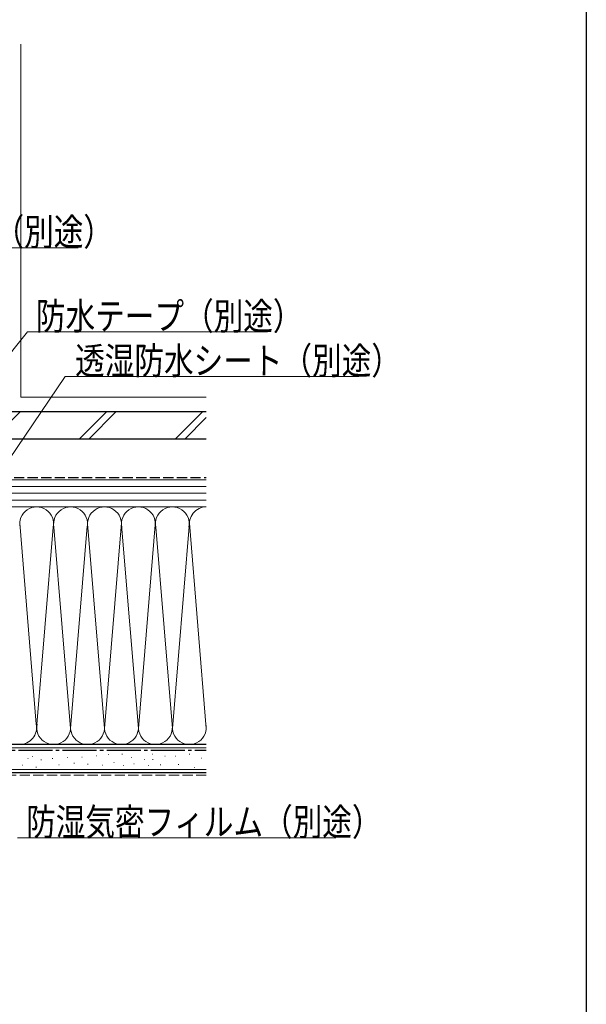
# Model space of a CAD drawing. Extents: x 0 to 1386, y 0 to 2245.
# Drawn here: x 1136 to 1386, y 219 to 654 of the extents above; entities that cross this region are included whole.
import ezdxf

# ---------------------------------------------------------------- set-up
doc = ezdxf.new("R2010")
doc.units = 0
doc.linetypes.add('YCENTER_1', pattern=[13, 10, -1, 1, -1])
doc.linetypes.add('YHIDDEN_1', pattern=[4, 3, -1])
for name, color, linetype, lineweight in [('YKK_12', 2, 'CONTINUOUS', 13), ('YKK_D', 6, 'CONTINUOUS', 13), ('YSS_K', 3, 'CONTINUOUS', 13), ('YSS_KE', 3, 'CONTINUOUS', 30)]:
    doc.layers.add(name, color=color, linetype=linetype, lineweight=lineweight)
doc.layers.add('YKK_ZWAK', color=7, linetype='CONTINUOUS')
doc.styles.add('text-b', font='extslim2.shx', dxfattribs={"width": 0.8, "bigfont": 'extfont2.shx'})

msp = doc.modelspace()

# ---------------------------------------------------------------- linework, layer by layer
at = {"layer": 'YKK_12', "linetype": 'Continuous', "ltscale": 1.5}
for p, q in [((1136.04, 643.12), (1136.04, 487.12)), ((1136.04, 487.12), (1217.99, 487.12))]:
    msp.add_line(p, q, dxfattribs=at)
at = {"layer": 'YKK_D', "ltscale": 1.5}
for p, q in [((1054.49, 553.17), (1161.29, 553.17)), ((1088.95, 454.26), (1138.92, 515.93)), ((1138.92, 515.93), (1245.08, 515.93)), ((1127.3, 454.43), (1155.6, 496.24)), ((1155.6, 496.24), (1285.44, 496.24)), ((1134.57, 292.4), (1275.29, 292.4))]:
    msp.add_line(p, q, dxfattribs=at)
at = {"layer": 'YKK_ZWAK'}
msp.add_line((1386, 2184), (1386, 0), dxfattribs=at)
at = {"layer": 'YSS_K', "linetype": 'Continuous', "ltscale": 1.5}
for p, q in [((1123.64, 468.62), (1135.64, 480.62)), ((1161.82, 468.62), (1173.82, 480.62)), ((1166.06, 468.62), (1178.06, 480.62)), ((1204.25, 468.62), (1216.25, 480.62)), ((1208.49, 468.62), (1218, 478.13)), ((1218, 450.62), (1083, 450.62)), ((1083, 447.62), (1218, 447.62)), ((1083, 444.62), (1218, 444.62)), ((1083, 441.62), (1218, 441.62)), ((1083, 438.62), (1218, 438.62)), ((1135.5, 438.62), (1218, 438.62)), ((1135.51, 431.42), (1142.84, 342.65)), ((1173, 340.74), (1180.5, 431.51)), ((1188, 340.74), (1195.58, 432.43)), ((1210.52, 431.71), (1203, 340.74)), ((1210.51, 431.42), (1218, 340.74)), ((1150.34, 429.59), (1143, 340.74)), ((1158, 340.74), (1150.66, 429.59)), ((1165.39, 430.17), (1158, 340.74)), ((1165.66, 429.55), (1173, 340.74)), ((1180.58, 430.58), (1188, 340.74)), ((1195.66, 429.59), (1203, 340.74)), ((1218, 332.12), (1018, 332.12)), ((1135.5, 333.62), (1218, 333.62)), ((1141.38, 330.9), (1141.58, 330.9)), ((1139.05, 327.39), (1139.25, 327.39)), ((1144.89, 326.81), (1145.09, 326.81)), ((1218, 322.62), (1018, 322.62)), ((1136.71, 324.47), (1136.91, 324.47))]:
    msp.add_line(p, q, dxfattribs=at)
at = {"layer": 'YSS_K', "linetype": 'YHIDDEN_1', "ltscale": 1.5}
for p, q in [((1140.98, 328.24), (1141.18, 328.24)), ((1149.93, 327.4), (1150.13, 327.4)), ((1156.46, 327.93), (1156.66, 327.93)), ((1162.99, 328.03), (1163.19, 328.03)), ((1169.31, 328.67), (1169.51, 328.67)), ((1174.78, 329.19), (1174.98, 329.19)), ((1180.68, 329.3), (1180.88, 329.3)), ((1184.78, 327.82), (1184.98, 327.82)), ((1190.68, 326.98), (1190.88, 326.98)), ((1194.05, 329.3), (1194.25, 329.3)), ((1194.26, 326.98), (1194.46, 326.98)), ((1199.63, 328.45), (1199.83, 328.45)), ((1204.37, 328.45), (1204.57, 328.45)), ((1210.48, 329.3), (1210.68, 329.3)), ((1215.85, 327.61), (1216.05, 327.61)), ((1142.66, 323.61), (1142.86, 323.61)), ((1152.77, 324.56), (1152.97, 324.56)), ((1159.51, 325.4), (1159.71, 325.4)), ((1165.51, 324.87), (1165.71, 324.87)), ((1171.94, 324.45), (1172.14, 324.45)), ((1177.1, 325.61), (1177.3, 325.61)), ((1181.2, 324.35), (1181.4, 324.35)), ((1185.94, 325.08), (1186.14, 325.08)), ((1192.26, 324.35), (1192.46, 324.35)), ((1197.63, 324.66), (1197.83, 324.66)), ((1205.63, 324.77), (1205.83, 324.77)), ((1212.58, 323.51), (1212.78, 323.51)), ((1218, 320.12), (1018, 320.12))]:
    msp.add_line(p, q, dxfattribs=at)
at = {"layer": 'YSS_K', "linetype": 'Continuous', "ltscale": 1.5}
for centre, start, end in [((1143, 431.12), 348.2167, 191.7838), ((1158, 431.12), 348.2167, 191.7838), ((1173, 431.12), 348.2167, 191.7838), ((1188, 431.12), 348.2164, 191.7838), ((1203, 431.12), 348.2167, 191.7836), ((1218, 431.12), 90, 191.7838), ((1135.5, 341.12), 270, 11.7835), ((1150.5, 341.12), 168.2165, 11.7835), ((1165.5, 341.12), 168.2165, 11.7835), ((1180.5, 341.12), 168.2165, 11.7835), ((1195.5, 341.12), 168.2165, 11.7836), ((1210.5, 341.12), 168.2165, 11.7835)]:
    msp.add_arc(centre, 7.5, start, end, dxfattribs=at)
at = {"layer": 'YSS_KE', "linetype": 'Continuous', "ltscale": 1.5}
for p, q in [((1218, 480.62), (1020.5, 480.62)), ((1218, 468.62), (1020.5, 468.62)), ((1218, 333.62), (1018, 333.62)), ((1218, 321.12), (1018, 321.12))]:
    msp.add_line(p, q, dxfattribs=at)
at = {"layer": 'YSS_KE', "linetype": 'YHIDDEN_1', "ltscale": 1.5}
msp.add_line((1097, 451.62), (1218, 451.62), dxfattribs=at)
at = {"layer": 'YSS_KE', "linetype": 'YCENTER_1', "ltscale": 1.5}
msp.add_line((1018, 331.12), (1218, 331.12), dxfattribs=at)

# ---------------------------------------------------------------- texts
at = {"layer": 'YKK_D', "style": 'text-b', "width": 0.8}
for s, p in [('シーリング（別途）', (1058.89, 554.17)), ('防水テープ（別途）', (1142.68, 516.93)), ('透湿防水シート（別途）', (1160, 497.24)), ('防湿気密フィルム（別途）', (1138.33, 293.4))]:
    msp.add_text(s, height=12, dxfattribs=at).set_placement(p)

doc.saveas('drawing.dxf')
